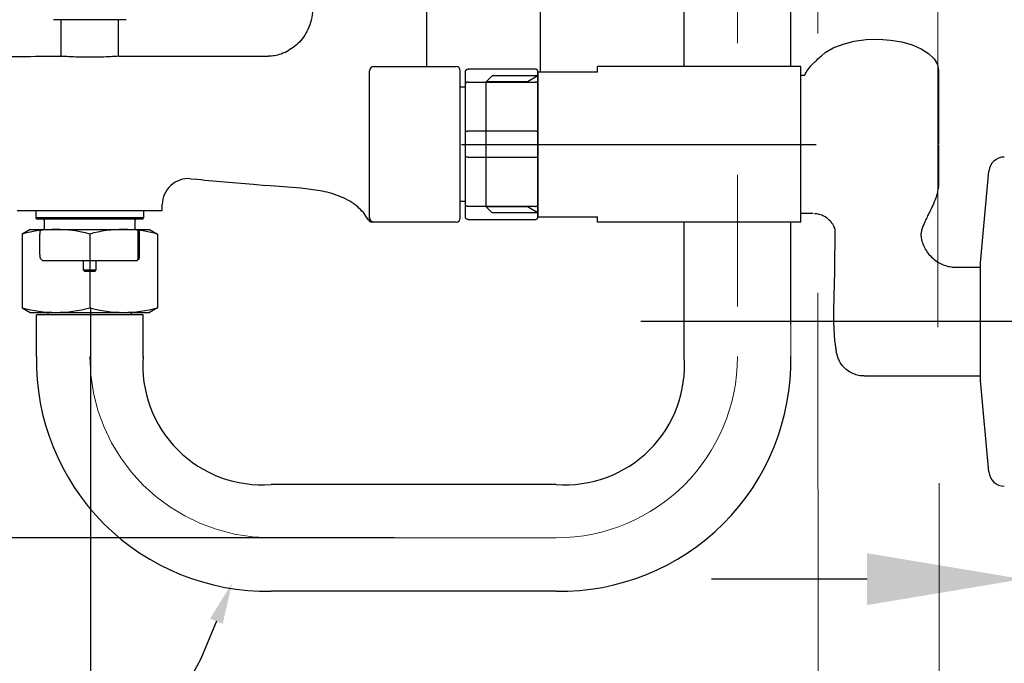
# Model space of a CAD drawing. Units: millimetres. Extents: x 0 to 210, y 0 to 297.
# Drawn here: x 132 to 151, y 55 to 67 of the extents above; entities that cross this region are included whole.
import ezdxf
from ezdxf import colors
from ezdxf.entities.mleader import LeaderData, LeaderLine
from ezdxf.math import Vec2, Vec3

# ---------------------------------------------------------------- set-up
doc = ezdxf.new("R2010")
doc.units = ezdxf.units.MM
doc.header["$PDMODE"] = 3
doc.linetypes.add('ACISOWELD', pattern=[3, 2, -1])
doc.linetypes.add('CENTERX2', pattern=[20.32, 12.7, -2.54, 2.54, -2.54])
doc.layers.add('標註線', color=3, linetype='Continuous', lineweight=13)
doc.layers.add('繪圖線', color=7, linetype='Continuous')
doc.styles.get("Standard").update_dxf_attribs({"font": 'Microsoft JhengHei.ttf'})
doc.dimstyles.new('ISO-25', dxfattribs={"dimtxt": 3, "dimasz": 3, "dimexe": 1.25, "dimexo": 0.625, "dimtad": 1, "dimtih": 1, "dimtoh": 1, "dimdec": 1, "dimlfac": 10, "dimdsep": 46, "dimtxsty": 'Standard', "dimcen": 2.5, "dimclrd": 3, "dimclre": 3, "dimclrt": 2, "dimadec": 0, "dimazin": 2, "dimtfac": 1, "dimtdec": 1, "dimtmove": 1, "dimatfit": 3, "dimfxl": 0, "dimarcsym": 0})

# ---------------------------------------------------------------- blocks, each defined once
blk = doc.blocks.new('*D27')
at = {"layer": 'Defpoints', "color": 0}
for p in [(153.256, 60.623), (151.256, 58.38), (153.256, 56.585)]:
    blk.add_point(p, dxfattribs=at)
at = {"layer": '標註線', "color": 3, "lineweight": -2}
for p, q in [((153.256, 59.998), (153.256, 55.335)), ((151.256, 57.755), (151.256, 55.335)), ((148.256, 56.585), (145.256, 56.585)), ((151.256, 56.585), (153.256, 56.585)), ((156.256, 56.585), (159.256, 56.585))]:
    blk.add_line(p, q, dxfattribs=at)
at = {"layer": '標註線', "color": 3}
for points in [[(148.256, 57.085), (148.256, 56.085), (151.256, 56.585)], [(156.256, 57.085), (156.256, 56.085), (153.256, 56.585)]]:
    blk.add_solid(points, dxfattribs=at)
at = {"layer": '標註線', "color": 2, "insert": (160.554, 59.151), "char_height": 3, "attachment_point": 5}
blk.add_mtext('(20)', dxfattribs=at)
blk = doc.blocks.new('*D32')
at = {"layer": 'Defpoints', "color": 0, "lineweight": 30}
for p in [(145.756, 72.383), (120.139, 57.383), (139.755, 57.383)]:
    blk.add_point(p, dxfattribs=at)
at = {"layer": '標註線', "color": 3, "lineweight": -2}
for p, q in [((145.131, 72.383), (118.889, 72.383)), ((120.139, 69.383), (120.139, 67.067)), ((120.139, 60.383), (120.139, 62.699)), ((139.13, 57.383), (118.889, 57.383))]:
    blk.add_line(p, q, dxfattribs=at)
at = {"layer": '標註線', "color": 3, "lineweight": 30}
for points in [[(119.639, 69.383), (120.639, 69.383), (120.139, 72.383)], [(119.639, 60.383), (120.639, 60.383), (120.139, 57.383)]]:
    blk.add_solid(points, dxfattribs=at)
at = {"layer": '標註線', "color": 2, "lineweight": 0, "insert": (120.139, 64.883), "char_height": 3, "attachment_point": 5}
blk.add_mtext('150', dxfattribs=at)
blk = doc.blocks.new('*D34')
at = {"layer": 'Defpoints', "color": 0}
for p in [(133.272, 62.452), (151.272, 55.748), (151.272, 45.977)]:
    blk.add_point(p, dxfattribs=at)
at = {"layer": '繪圖線', "color": 3, "lineweight": -2}
for p, q in [((133.272, 61.827), (133.272, 44.727)), ((151.272, 55.123), (151.272, 44.727)), ((136.272, 45.977), (148.272, 45.977))]:
    blk.add_line(p, q, dxfattribs=at)
at = {"layer": '繪圖線', "color": 3}
for points in [[(136.272, 46.477), (136.272, 45.477), (133.272, 45.977)], [(148.272, 46.477), (148.272, 45.477), (151.272, 45.977)]]:
    blk.add_solid(points, dxfattribs=at)
at = {"layer": '繪圖線', "color": 2, "insert": (142.272, 48.161), "char_height": 3, "attachment_point": 5}
blk.add_mtext('180', dxfattribs=at)
blk = doc.blocks.new('*D35')
at = {"layer": 'Defpoints', "color": 0}
for p in [(129.883, 64.144), (133.272, 57.312), (129.883, 45.931)]:
    blk.add_point(p, dxfattribs=at)
at = {"layer": '繪圖線', "color": 3, "lineweight": -2}
for p, q in [((129.883, 63.519), (129.883, 44.681)), ((133.272, 56.687), (133.272, 44.681)), ((126.883, 45.931), (123.883, 45.931)), ((133.272, 45.931), (129.883, 45.931)), ((136.272, 45.931), (139.272, 45.931))]:
    blk.add_line(p, q, dxfattribs=at)
at = {"layer": '繪圖線', "color": 3}
for points in [[(126.883, 46.431), (126.883, 45.431), (129.883, 45.931)], [(136.272, 46.431), (136.272, 45.431), (133.272, 45.931)]]:
    blk.add_solid(points, dxfattribs=at)
at = {"layer": '繪圖線', "color": 2, "insert": (125.459, 49.601), "char_height": 3, "attachment_point": 5}
blk.add_mtext('34', dxfattribs=at)

msp = doc.modelspace()

# ---------------------------------------------------------------- hatches: boundary and pattern name
at = {"layer": '繪圖線', "lineweight": 0}
h = msp.add_hatch(dxfattribs=at)
h.set_pattern_fill('DOTS', color=256, scale=0.5)
h.set_pattern_definition([(0, (-239.53496, 594.0004), (0.396875, 0.79375), [0, -0.79375])])
h.paths.add_polyline_path([(153.478, 43.932), (122.68, 43.932), (122.68, 40.454), (153.478, 40.454)])
edge = h.paths.add_edge_path()
edge.add_spline(control_points=[(153.478, 60.583), (153.256, 60.841)], knot_values=[0, 0, 1, 1], degree=1, periodic=0)
edge.add_spline(control_points=[(153.256, 60.841), (151.256, 60.723)], knot_values=[0.015756, 0.015756, 1, 1], degree=1, periodic=0)
edge.add_line((151.256, 60.723), (151.478, 43.932))
edge.add_line((151.478, 43.932), (153.478, 43.932))
edge.add_line((153.478, 43.932), (153.478, 57.21))
edge.add_line((153.478, 57.21), (153.478, 60.583))
edge = h.paths.add_edge_path(flags=17)
edge.add_spline(control_points=[(151.478, 62.824), (153.137, 62.823)], knot_values=[0, 0, 0.984244, 0.984244], degree=1, periodic=0)
edge.add_line((153.353, 62.824), (153.478, 97.394))
edge.add_line((153.478, 97.394), (153.428, 97.394))
edge.add_line((153.428, 97.394), (153.278, 97.334))
edge.add_line((153.278, 97.334), (153.278, 97.394))
edge.add_line((153.278, 97.394), (153.194, 97.394))
edge.add_line((153.194, 97.394), (153.028, 97.294))
edge.add_line((153.028, 97.294), (153.028, 97.394))
edge.add_line((153.028, 97.394), (152.953, 97.394))
edge.add_line((152.953, 97.394), (152.878, 97.334))
edge.add_line((152.878, 97.334), (152.648, 97.334))
edge.add_line((152.648, 97.334), (152.628, 97.314))
edge.add_line((152.628, 97.314), (152.528, 97.314))
edge.add_line((152.528, 97.314), (152.528, 97.394))
edge.add_line((152.528, 97.394), (152.278, 97.394))
edge.add_line((152.278, 97.394), (151.978, 97.294))
edge.add_line((151.978, 97.294), (151.578, 97.294))
edge.add_line((151.578, 97.294), (151.578, 97.194))
edge.add_line((151.578, 97.194), (151.506, 62.823))
h.paths.add_polyline_path([(153.478, 215.761), (151.256, 215.763), (151.256, 61.561), (151.578, 98.194), (151.578, 98.094), (151.609, 98.094), (151.909, 97.994), (152.528, 97.994), (152.528, 97.334), (152.628, 98.074), (152.708, 97.994), (152.778, 97.994), (152.778, 98.054), (152.878, 98.054), (152.953, 97.994), (153.028, 97.994), (153.028, 97.394), (153.254, 97.394), (153.478, 97.191)])
h.paths.add_polyline_path([(152.953, 177.694), (152.993, 177.694), (152.978, 177.714)], flags=16)
h.paths.add_polyline_path([(151.578, 178.394), (151.978, 178.394), (152.278, 178.294), (152.528, 178.294), (152.528, 178.374), (152.628, 178.374), (152.708, 178.294), (152.778, 178.294), (152.778, 178.354), (152.878, 178.354), (152.953, 178.294), (153.028, 178.294), (153.028, 178.334), (153.128, 178.334), (153.194, 178.294), (153.278, 178.294), (153.278, 178.244), (153.228, 178.274), (153.128, 178.144), (153.028, 178.144), (153.028, 178.234), (152.978, 178.274), (152.878, 178.144), (152.778, 178.144), (152.778, 178.294), (152.743, 178.294), (152.628, 178.144), (152.528, 178.144), (152.528, 178.294), (152.278, 178.294), (151.978, 178.244), (151.578, 178.244), (151.578, 178.144), (152.278, 178.144), (152.278, 178.024), (151.978, 177.844), (151.578, 177.844), (151.578, 177.694), (152.528, 177.694), (152.528, 177.844), (152.628, 177.844), (152.743, 177.694), (152.778, 177.694), (152.878, 177.634), (152.778, 177.634), (152.708, 177.694), (152.628, 177.614), (152.528, 177.614), (152.528, 177.694), (152.278, 177.694), (151.978, 177.594), (151.578, 177.594)], flags=16)
h.paths.add_polyline_path([(153.194, 177.694), (153.243, 177.694), (153.228, 177.714)], flags=16)

# ---------------------------------------------------------------- linework, layer by layer
at = {"layer": '繪圖線', "linetype": 'ACISOWELD', "lineweight": 9, "ltscale": 5}
for p, q in [((147.315, 52.112), (147.273, 120.992)), ((149.622, 71.445), (149.622, 58.768)), ((149.65, 58.439), (149.65, 52.14))]:
    msp.add_line(p, q, dxfattribs=at)
at = {"layer": '繪圖線', "color": 2, "linetype": 'CENTERX2', "lineweight": 0}
msp.add_line((145.756, 120.267), (145.756, 60.883), dxfattribs=at)
at = {"layer": '繪圖線', "ltscale": 10}
for p, q in [((146.786, 66.476), (146.786, 72.433)), ((146.786, 61.504), (146.786, 63.476))]:
    msp.add_line(p, q, dxfattribs=at)
at = {"layer": '繪圖線'}
for p, q in [((144.729, 66.476), (144.729, 72.383)), ((139.756, 69.527), (139.755, 66.464)), ((141.955, 66.375), (141.956, 69.126)), ((133.956, 67.38), (132.556, 67.38)), ((132.697, 67.38), (132.697, 66.661)), ((133.813, 66.675), (133.813, 67.38)), ((147.604, 66.837), (147.794, 66.911)), ((147.794, 66.911), (148.009, 66.965)), ((148.009, 66.965), (148.242, 66.996)), ((148.242, 66.996), (148.483, 67.004)), ((148.483, 67.004), (148.71, 66.988)), ((148.71, 66.988), (148.927, 66.952)), ((148.927, 66.952), (149.127, 66.895)), ((149.127, 66.895), (149.301, 66.82)), ((147.376, 66.686), (147.448, 66.745)), ((147.448, 66.745), (147.604, 66.837)), ((149.301, 66.82), (149.443, 66.73)), ((149.443, 66.73), (149.549, 66.628)), ((149.549, 66.628), (149.614, 66.518)), ((149.614, 66.518), (149.636, 66.404)), ((138.656, 63.556), (138.656, 66.396)), ((138.736, 66.476), (140.326, 66.476)), ((140.406, 63.556), (140.406, 66.396)), ((140.506, 66.143), (140.506, 66.376)), ((141.856, 66.426), (140.556, 66.426)), ((141.905, 64.975), (141.906, 66.375)), ((141.906, 66.376), (141.906, 66.143)), ((141.906, 66.297), (141.906, 66.375)), ((141.906, 66.375), (143.056, 66.375)), ((143.056, 66.375), (143.056, 66.475)), ((146.976, 66.475), (143.056, 66.475)), ((149.636, 66.405), (149.636, 66.404)), ((149.636, 66.404), (149.636, 66.188)), ((140.506, 65.21), (140.506, 66.143)), ((140.556, 66.176), (141.856, 66.176)), ((140.906, 66.181), (141.022, 66.297)), ((140.906, 63.769), (140.906, 66.181)), ((141.705, 66.181), (140.906, 66.181)), ((141.906, 66.297), (141.022, 66.297)), ((141.906, 66.297), (141.705, 66.181)), ((141.906, 66.298), (141.906, 63.654)), ((141.906, 66.143), (141.906, 65.21)), ((146.976, 66.31), (147.055, 66.311)), ((149.636, 66.188), (149.636, 64.983)), ((140.506, 66.076), (140.406, 66.076)), ((140.506, 64.743), (140.506, 65.21)), ((141.856, 65.227), (140.556, 65.227)), ((141.905, 65.21), (141.905, 64.743)), ((140.431, 64.975), (147.276, 64.975)), ((141.906, 63.575), (141.905, 64.975)), ((149.636, 64.975), (149.636, 64.226)), ((140.506, 63.81), (140.506, 64.743)), ((140.556, 64.726), (141.856, 64.726)), ((141.905, 64.743), (141.905, 63.81)), ((150.446, 62.69), (150.607, 64.458)), ((140.406, 63.876), (140.506, 63.876)), ((131.856, 63.696), (134.656, 63.696)), ((132.215, 63.704), (132.215, 63.563)), ((134.297, 63.563), (134.297, 63.696)), ((134.656, 63.696), (134.656, 63.813)), ((140.506, 63.576), (140.506, 63.81)), ((141.856, 63.777), (140.556, 63.777)), ((141.705, 63.769), (140.906, 63.769)), ((140.906, 63.769), (141.022, 63.653)), ((141.906, 63.653), (141.705, 63.769)), ((141.906, 63.81), (141.906, 63.576)), ((132.215, 63.563), (134.297, 63.563)), ((132.239, 63.537), (134.273, 63.537)), ((132.379, 63.513), (132.379, 63.342)), ((134.132, 63.342), (134.132, 63.513)), ((140.326, 63.476), (138.736, 63.476)), ((140.556, 63.526), (141.856, 63.526)), ((141.906, 63.653), (141.022, 63.653)), ((141.906, 63.575), (143.056, 63.575)), ((143.056, 63.475), (143.056, 63.575)), ((146.976, 63.475), (143.056, 63.475)), ((144.726, 61.501), (144.726, 63.475)), ((147.214, 63.638), (146.976, 63.641)), ((132.106, 63.333), (131.951, 63.244)), ((132.106, 63.333), (134.406, 63.333)), ((132.329, 63.333), (132.304, 63.309)), ((132.33, 63.333), (134.182, 63.333)), ((134.206, 63.309), (134.182, 63.333)), ((134.182, 63.333), (134.182, 62.748)), ((134.206, 63.309), (134.216, 63.298)), ((134.216, 63.218), (134.216, 63.298)), ((134.406, 63.333), (134.56, 63.244)), ((131.951, 63.244), (131.951, 61.822)), ((132.294, 62.863), (132.294, 63.218)), ((133.256, 63.244), (133.256, 61.822)), ((134.218, 62.784), (134.216, 63.218)), ((134.56, 63.244), (134.56, 61.822)), ((144.726, 60.883), (144.726, 63.089)), ((132.304, 62.772), (132.344, 62.732)), ((132.345, 62.732), (134.167, 62.732)), ((133.131, 62.732), (133.131, 62.554)), ((133.381, 62.554), (133.381, 62.732)), ((134.167, 62.732), (134.207, 62.772)), ((134.206, 62.772), (134.218, 62.784)), ((133.131, 62.554), (133.161, 62.524)), ((133.131, 62.554), (133.381, 62.554)), ((133.351, 62.524), (133.161, 62.524)), ((133.351, 62.524), (133.381, 62.554)), ((149.976, 62.605), (150.446, 62.605)), ((150.445, 60.43), (150.445, 62.68)), ((150.446, 60.421), (150.446, 62.69)), ((131.951, 61.822), (132.106, 61.733)), ((134.56, 61.822), (134.406, 61.733)), ((132.106, 61.733), (134.406, 61.733)), ((132.226, 60.883), (132.226, 61.683)), ((134.286, 61.683), (132.226, 61.683)), ((132.456, 61.683), (132.456, 61.733)), ((134.056, 61.733), (134.056, 61.683)), ((134.286, 60.87), (134.286, 61.683)), ((154.814, 61.554), (143.89, 61.554)), ((150.446, 60.504), (148.204, 60.504)), ((150.607, 58.653), (150.446, 60.421)), ((142.256, 58.413), (136.756, 58.413)), ((142.256, 56.353), (136.756, 56.353))]:
    msp.add_line(p, q, dxfattribs=at)
at = {"layer": '繪圖線', "lineweight": 0, "ltscale": 10}
for p, q in [((146.786, 66.476), (146.786, 72.383)), ((146.786, 61.504), (146.786, 63.476))]:
    msp.add_line(p, q, dxfattribs=at)
at = {"layer": '繪圖線', "lineweight": 0}
for p, q in [((146.786, 66.475), (146.786, 72.383)), ((147.604, 66.837), (147.794, 66.911)), ((147.794, 66.911), (148.009, 66.965)), ((147.376, 66.686), (147.448, 66.745)), ((147.448, 66.745), (147.604, 66.837)), ((146.976, 66.31), (147.055, 66.311)), ((146.786, 63.475), (146.786, 62.911)), ((147.214, 63.638), (146.976, 63.641)), ((146.786, 60.883), (146.786, 62.911))]:
    msp.add_line(p, q, dxfattribs=at)
at = {"layer": '繪圖線', "linetype": 'ByBlock', "lineweight": 0}
for p, q in [((147.604, 66.837), (147.794, 66.911)), ((147.794, 66.911), (148.009, 66.965)), ((147.376, 66.686), (147.448, 66.745)), ((147.448, 66.745), (147.604, 66.837)), ((146.976, 66.31), (147.055, 66.311)), ((147.214, 63.638), (146.976, 63.641))]:
    msp.add_line(p, q, dxfattribs=at)
at = {"layer": '繪圖線', "ltscale": 0.5}
for p, q in [((146.976, 63.476), (146.976, 66.476)), ((146.976, 63.475), (146.976, 66.475))]:
    msp.add_line(p, q, dxfattribs=at)
at = {"layer": '繪圖線', "lineweight": 0, "ltscale": 0.5}
msp.add_line((146.976, 63.476), (146.976, 66.476), dxfattribs=at)
at = {"layer": '繪圖線', "linetype": 'ByBlock', "lineweight": 0, "ltscale": 0.5}
msp.add_line((146.976, 63.476), (146.976, 66.476), dxfattribs=at)
at = {"layer": '繪圖線', "color": 2, "lineweight": 0}
msp.add_line((142.256, 57.383), (136.756, 57.383), dxfattribs=at)
at = {"layer": '繪圖線', "flags": 128}
for points in [[(135.199, 64.311), (135.321, 64.301), (135.399, 64.294), (135.477, 64.287), (135.556, 64.28)], [(135.556, 64.28), (135.93, 64.247), (136.172, 64.226), (136.414, 64.205), (136.656, 64.184)]]:
    msp.add_lwpolyline(points, dxfattribs=at)
at = {"layer": '繪圖線'}
for centre, radius, start, end in [((138.736, 66.396), 0.08, 90, 180), ((140.326, 66.396), 0.08, 0, 90), ((150.905, 64.43), 0.3, 90, 174.802), ((135.156, 63.813), 0.5, 84.9992, 179.9908), ((132.238, 63.562), 0.0243, 176.5526, 270), ((132.354, 63.513), 0.0242, 0, 90), ((134.156, 63.513), 0.0242, 90, 180), ((134.273, 63.562), 0.0243, 270, 3.4474), ((138.702, 63.556), 0.08, 211.0858, 267.618), ((138.736, 63.556), 0.08, 180, 270), ((140.326, 63.556), 0.08, 270, 0), ((132.603, 60.906), 2.427, 74.4077, 105.5923), ((132.369, 63.342), 0.00909, 270, 0), ((133.908, 60.906), 2.427, 74.4077, 105.5923), ((134.141, 63.342), 0.00909, 180, 270), ((132.603, 64.16), 2.427, 254.4077, 285.5923), ((133.908, 64.16), 2.427, 254.4077, 285.5923), ((136.675, 60.802), 4.45, 178.9605, 271.0395), ((136.579, 60.706), 2.3, 175.5912, 274.4088), ((142.433, 60.706), 2.3, 265.5912, 4.4089), ((142.336, 60.802), 4.45, 268.9605, 1.0395), ((150.545, 60.43), 0.1, 180, 185.198), ((150.905, 58.68), 0.3, 185.198, 270)]:
    msp.add_arc(centre, radius, start, end, dxfattribs=at)
at = {"layer": '繪圖線', "color": 2, "linetype": 'CENTERX2', "lineweight": 0}
msp.add_arc((136.756, 60.883), 3.5, 180, 270, dxfattribs=at)
at = {"layer": '繪圖線', "color": 2, "lineweight": 0}
msp.add_arc((142.256, 60.883), 3.5, 270.0013, 359.9968, dxfattribs=at)
at = {"layer": '繪圖線'}
for points, knots in [([(137.556, 67.576), (137.55, 67.506), (137.54, 67.374), (137.452, 67.145), (137.296, 66.905), (137.108, 66.795), (137.018, 66.742)], [0, 0, 0, 0, 0.201274, 0.380491, 0.701818, 1, 1, 1, 1]), ([(137.016, 66.745), (136.971, 66.727), (136.889, 66.693), (136.783, 66.677), (136.727, 66.678), (136.708, 66.679)], [0, 0, 0, 0, 0.453721, 0.82151, 1, 1, 1, 1]), ([(137.016, 66.745), (136.971, 66.727), (136.889, 66.693), (136.783, 66.677), (136.727, 66.678), (136.708, 66.679)], [0, 0, 0, 0, 0.453691, 0.8215, 1, 1, 1, 1]), ([(131.156, 66.659), (131.411, 66.664), (131.921, 66.673), (132.431, 66.675), (132.686, 66.676)], [0, 0, 0, 0, 0.500003, 1, 1, 1, 1]), ([(133.826, 66.676), (133.817, 66.676), (133.8, 66.674), (133.668, 66.666), (133.48, 66.658), (133.256, 66.655), (133.032, 66.658), (132.844, 66.666), (132.712, 66.674), (132.694, 66.676), (132.686, 66.676)], [0, 0, 0, 0, 0.125, 0.249921, 0.374809, 0.499712, 0.624698, 0.749797, 0.874807, 1, 1, 1, 1]), ([(133.826, 66.676), (134.306, 66.676), (135.266, 66.676), (136.226, 66.676), (136.706, 66.676)], [0, 0, 0, 0, 0.5, 1, 1, 1, 1]), ([(147.159, 66.473), (147.177, 66.493), (147.2, 66.523), (147.231, 66.548), (147.235, 66.553)], [0, 0, 0, 0, 0.84138, 1, 1, 1, 1]), ([(147.228, 66.547), (147.248, 66.565), (147.297, 66.612), (147.347, 66.658), (147.376, 66.686)], [0, 0, 0, 0, 0.3973377, 1, 1, 1, 1]), ([(140.506, 66.376), (140.506, 66.377), (140.506, 66.379), (140.506, 66.383), (140.507, 66.389), (140.51, 66.396), (140.513, 66.403), (140.519, 66.41), (140.525, 66.416), (140.532, 66.42), (140.539, 66.424), (140.547, 66.426), (140.553, 66.426), (140.556, 66.426)], [0, 0, 0, 0, 0.009433, 0.080509, 0.152444, 0.258498, 0.367526, 0.471963, 0.579324, 0.683, 0.789629, 0.893304, 1, 1, 1, 1]), ([(141.906, 66.376), (141.906, 66.377), (141.906, 66.379), (141.905, 66.383), (141.904, 66.389), (141.902, 66.396), (141.898, 66.403), (141.893, 66.41), (141.887, 66.416), (141.88, 66.42), (141.872, 66.424), (141.864, 66.426), (141.859, 66.426), (141.856, 66.426)], [0, 0, 0, 0, 0.009433, 0.080509, 0.152443, 0.258498, 0.367526, 0.471963, 0.579324, 0.682999, 0.789628, 0.893304, 1, 1, 1, 1]), ([(147.055, 66.311), (147.057, 66.315), (147.059, 66.318), (147.061, 66.322), (147.067, 66.335), (147.094, 66.388), (147.128, 66.436), (147.157, 66.471), (147.159, 66.473)], [-0.068039, -0.068039, -0.068039, -0.068039, 0, 0, 0, 0.220384, 0.946752, 1, 1, 1, 1]), ([(140.556, 66.176), (140.553, 66.176), (140.547, 66.175), (140.539, 66.174), (140.532, 66.172), (140.525, 66.169), (140.519, 66.165), (140.514, 66.161), (140.51, 66.156), (140.507, 66.151), (140.506, 66.147), (140.506, 66.144), (140.506, 66.143), (140.506, 66.143)], [0, 0, 0, 0, 0.103674, 0.210372, 0.314039, 0.420675, 0.525106, 0.632478, 0.738521, 0.847557, 0.918635, 0.99057, 1, 1, 1, 1]), ([(141.906, 66.143), (141.906, 66.143), (141.906, 66.144), (141.905, 66.147), (141.904, 66.151), (141.902, 66.156), (141.898, 66.161), (141.893, 66.165), (141.887, 66.169), (141.88, 66.172), (141.872, 66.174), (141.864, 66.175), (141.859, 66.176), (141.856, 66.176)], [0, 0, 0, 0, 0.00943, 0.080505, 0.152443, 0.258496, 0.367522, 0.471963, 0.579324, 0.682999, 0.789626, 0.893304, 1, 1, 1, 1]), ([(140.556, 65.227), (140.553, 65.227), (140.547, 65.227), (140.539, 65.226), (140.532, 65.225), (140.525, 65.223), (140.519, 65.221), (140.514, 65.219), (140.51, 65.217), (140.507, 65.214), (140.506, 65.212), (140.506, 65.211), (140.506, 65.21), (140.506, 65.21)], [0, 0, 0, 0, 0.103673, 0.210371, 0.31404, 0.420676, 0.525105, 0.632468, 0.738517, 0.847552, 0.918632, 0.990561, 1, 1, 1, 1]), ([(141.906, 65.21), (141.906, 65.21), (141.906, 65.211), (141.905, 65.212), (141.904, 65.214), (141.902, 65.217), (141.898, 65.219), (141.893, 65.221), (141.887, 65.223), (141.88, 65.225), (141.872, 65.226), (141.864, 65.227), (141.859, 65.227), (141.856, 65.227)], [0, 0, 0, 0, 0.009439, 0.080513, 0.152447, 0.258501, 0.367532, 0.471964, 0.579323, 0.683, 0.789627, 0.893304, 1, 1, 1, 1]), ([(140.556, 64.726), (140.553, 64.726), (140.547, 64.726), (140.539, 64.726), (140.532, 64.728), (140.525, 64.729), (140.519, 64.731), (140.514, 64.733), (140.51, 64.736), (140.507, 64.738), (140.506, 64.74), (140.506, 64.742), (140.506, 64.743), (140.506, 64.743)], [0, 0, 0, 0, 0.103673, 0.210371, 0.31404, 0.420676, 0.525105, 0.632468, 0.738517, 0.847552, 0.918632, 0.990561, 1, 1, 1, 1]), ([(141.856, 64.726), (141.859, 64.726), (141.864, 64.726), (141.872, 64.726), (141.88, 64.728), (141.887, 64.729), (141.893, 64.731), (141.898, 64.733), (141.902, 64.736), (141.904, 64.738), (141.905, 64.74), (141.906, 64.742), (141.906, 64.743), (141.906, 64.743)], [0, 0, 0, 0, 0.103673, 0.210372, 0.314039, 0.420676, 0.525105, 0.632468, 0.738516, 0.847553, 0.918632, 0.990561, 1, 1, 1, 1]), ([(138.056, 63.981), (137.998, 64.001), (137.882, 64.041), (137.702, 64.08), (137.517, 64.108), (137.168, 64.144), (136.881, 64.166), (136.656, 64.184)], [0, 0, 0, 0, 0.128804, 0.258668, 0.390435, 0.522533, 1, 1, 1, 1]), ([(149.635, 64.225), (149.635, 64.218), (149.638, 64.175), (149.625, 64.094), (149.6, 63.981), (149.555, 63.859), (149.499, 63.739), (149.441, 63.626), (149.391, 63.525), (149.35, 63.434), (149.319, 63.351), (149.301, 63.285), (149.297, 63.252), (149.294, 63.239)], [0, 0, 0, 0, 0.0198576, 0.1267054, 0.2394778, 0.3699746, 0.5111136, 0.6260965, 0.7191388, 0.8058977, 0.881471, 0.9548347, 1, 1, 1, 1]), ([(138.634, 63.517), (138.603, 63.565), (138.542, 63.659), (138.376, 63.822), (138.205, 63.923), (138.074, 63.974), (138.056, 63.981)], [0, 0, 0, 0, 0.227771, 0.443624, 0.920207, 1, 1, 1, 1]), ([(140.556, 63.777), (140.553, 63.777), (140.547, 63.777), (140.539, 63.779), (140.532, 63.781), (140.525, 63.784), (140.519, 63.788), (140.514, 63.792), (140.51, 63.797), (140.507, 63.801), (140.506, 63.806), (140.506, 63.808), (140.506, 63.81), (140.506, 63.81)], [0, 0, 0, 0, 0.103674, 0.210372, 0.314039, 0.420675, 0.525106, 0.632478, 0.738521, 0.847557, 0.918635, 0.99057, 1, 1, 1, 1]), ([(141.856, 63.777), (141.859, 63.777), (141.864, 63.777), (141.872, 63.779), (141.88, 63.781), (141.887, 63.784), (141.893, 63.788), (141.898, 63.792), (141.902, 63.797), (141.904, 63.801), (141.905, 63.806), (141.906, 63.808), (141.906, 63.81), (141.906, 63.81)], [0, 0, 0, 0, 0.103674, 0.210373, 0.314039, 0.420676, 0.525106, 0.632478, 0.738521, 0.847557, 0.918635, 0.99057, 1, 1, 1, 1]), ([(138.732, 63.476), (138.722, 63.477), (138.702, 63.48), (138.676, 63.497), (138.658, 63.521), (138.654, 63.541), (138.652, 63.551)], [0, 0, 0, 0, 0.25, 0.5, 0.75, 1, 1, 1, 1]), ([(138.703, 63.482), (138.694, 63.487), (138.676, 63.496), (138.658, 63.521), (138.654, 63.541), (138.652, 63.551)], [0, 0, 0, 0, 0.333333, 0.666666, 1, 1, 1, 1]), ([(138.732, 63.476), (138.729, 63.476), (138.721, 63.476), (138.712, 63.476), (138.706, 63.476), (138.702, 63.476), (138.701, 63.476), (138.701, 63.476), (138.702, 63.476), (138.702, 63.476)], [0, 0, 0, 0, 0.178959, 0.436201, 0.56483, 0.693465, 0.822, 0.950543, 1, 1, 1, 1]), ([(140.556, 63.526), (140.553, 63.526), (140.547, 63.527), (140.539, 63.529), (140.532, 63.532), (140.525, 63.537), (140.519, 63.542), (140.514, 63.549), (140.51, 63.556), (140.507, 63.564), (140.506, 63.57), (140.506, 63.574), (140.506, 63.576), (140.506, 63.576)], [0, 0, 0, 0, 0.103674, 0.210371, 0.314041, 0.420676, 0.525105, 0.632473, 0.738522, 0.847556, 0.918631, 0.990567, 1, 1, 1, 1]), ([(141.856, 63.526), (141.859, 63.526), (141.864, 63.527), (141.872, 63.529), (141.88, 63.532), (141.887, 63.537), (141.893, 63.542), (141.898, 63.549), (141.902, 63.556), (141.904, 63.564), (141.905, 63.57), (141.906, 63.574), (141.906, 63.576), (141.906, 63.576)], [0, 0, 0, 0, 0.103674, 0.210372, 0.31404, 0.420676, 0.525106, 0.632474, 0.738522, 0.847557, 0.91863, 0.990567, 1, 1, 1, 1]), ([(147.639, 63.337), (147.637, 63.342), (147.633, 63.358), (147.617, 63.396), (147.586, 63.45), (147.536, 63.508), (147.468, 63.565), (147.382, 63.609), (147.304, 63.634), (147.257, 63.635), (147.242, 63.637)], [0.1453964, 0.1453964, 0.1453964, 0.1453964, 0.2328957, 0.3423452, 0.4522473, 0.5676549, 0.6896618, 0.8157891, 0.9437293, 1, 1, 1, 1]), ([(132.294, 63.218), (132.295, 63.23), (132.296, 63.255), (132.299, 63.283), (132.301, 63.301), (132.303, 63.309), (132.304, 63.309), (132.304, 63.309)], [0, 0, 0, 0, 0.243482, 0.488323, 0.738715, 0.991697, 1, 1, 1, 1]), ([(147.658, 61.027), (147.653, 61.057), (147.642, 61.135), (147.632, 61.25), (147.623, 61.379), (147.618, 61.507), (147.616, 61.645), (147.617, 61.786), (147.619, 61.93), (147.623, 62.071), (147.627, 62.219), (147.631, 62.393), (147.635, 62.614), (147.638, 62.886), (147.639, 63.133), (147.639, 63.288), (147.639, 63.337)], [0, 0, 0, 0, 0.03893, 0.1005021, 0.1457279, 0.1930588, 0.2454393, 0.3024888, 0.3576912, 0.417781, 0.4759403, 0.5507344, 0.648644, 0.7693537, 0.9127162, 0.9769887, 0.9769887, 0.9769887, 0.9769887]), ([(149.294, 63.239), (149.295, 63.224), (149.299, 63.171), (149.322, 63.079), (149.368, 62.969), (149.435, 62.865), (149.52, 62.775), (149.619, 62.702), (149.722, 62.651), (149.826, 62.619), (149.911, 62.605), (149.96, 62.606), (149.976, 62.606)], [0.0455156, 0.0455156, 0.0455156, 0.0455156, 0.087463, 0.1965152, 0.3072622, 0.4188852, 0.5383549, 0.6508801, 0.7572726, 0.8582153, 0.9537127, 1, 1, 1, 1]), ([(132.304, 62.773), (132.304, 62.773), (132.303, 62.773), (132.301, 62.784), (132.298, 62.805), (132.296, 62.832), (132.295, 62.853), (132.294, 62.863)], [0, 0, 0, 0, 0.102511, 0.334547, 0.572962, 0.813167, 1, 1, 1, 1]), ([(148.204, 60.507), (148.184, 60.507), (148.13, 60.506), (148.042, 60.526), (147.941, 60.567), (147.851, 60.629), (147.778, 60.705), (147.725, 60.787), (147.689, 60.87), (147.669, 60.941), (147.664, 60.982), (147.658, 61.027)], [0, 0, 0, 0, 0.073259, 0.201641, 0.330869, 0.468341, 0.598601, 0.715437, 0.828657, 0.940495, 1, 1, 1, 1])]:
    msp.add_open_spline(points, degree=3, knots=knots, dxfattribs=at)
at = {"layer": '繪圖線', "lineweight": 0}
for points, knots in [([(147.159, 66.473), (147.177, 66.493), (147.2, 66.523), (147.231, 66.548), (147.235, 66.553)], [0, 0, 0, 0, 0.84138, 1, 1, 1, 1]), ([(147.228, 66.547), (147.248, 66.565), (147.297, 66.612), (147.347, 66.658), (147.376, 66.686)], [0, 0, 0, 0, 0.3973377, 1, 1, 1, 1]), ([(147.055, 66.311), (147.057, 66.315), (147.059, 66.318), (147.061, 66.322), (147.067, 66.335), (147.094, 66.388), (147.128, 66.436), (147.157, 66.471), (147.159, 66.473)], [-0.068039, -0.068039, -0.068039, -0.068039, 0, 0, 0, 0.220384, 0.946752, 1, 1, 1, 1]), ([(147.639, 63.337), (147.637, 63.342), (147.633, 63.358), (147.617, 63.396), (147.586, 63.45), (147.536, 63.508), (147.468, 63.565), (147.382, 63.609), (147.304, 63.634), (147.257, 63.635), (147.242, 63.637)], [0.1453964, 0.1453964, 0.1453964, 0.1453964, 0.2328957, 0.3423452, 0.4522473, 0.5676549, 0.6896618, 0.8157891, 0.9437293, 1, 1, 1, 1]), ([(147.658, 61.027), (147.653, 61.057), (147.642, 61.135), (147.632, 61.25), (147.623, 61.379), (147.618, 61.507), (147.616, 61.645), (147.617, 61.786), (147.619, 61.93), (147.623, 62.071), (147.627, 62.219), (147.631, 62.393), (147.635, 62.614), (147.638, 62.886), (147.639, 63.133), (147.639, 63.288), (147.639, 63.337)], [0, 0, 0, 0, 0.03893, 0.1005021, 0.1457279, 0.1930588, 0.2454393, 0.3024888, 0.3576912, 0.417781, 0.4759403, 0.5507344, 0.648644, 0.7693537, 0.9127162, 0.9769887, 0.9769887, 0.9769887, 0.9769887])]:
    msp.add_open_spline(points, degree=3, knots=knots, dxfattribs=at)
at = {"layer": '繪圖線', "linetype": 'ByBlock', "lineweight": 0}
for points, knots in [([(147.159, 66.473), (147.177, 66.493), (147.2, 66.523), (147.231, 66.548), (147.235, 66.553)], [0, 0, 0, 0, 0.84138, 1, 1, 1, 1]), ([(147.228, 66.547), (147.248, 66.565), (147.297, 66.612), (147.347, 66.658), (147.376, 66.686)], [0, 0, 0, 0, 0.3973377, 1, 1, 1, 1]), ([(147.055, 66.311), (147.057, 66.315), (147.059, 66.318), (147.061, 66.322), (147.067, 66.335), (147.094, 66.388), (147.128, 66.436), (147.157, 66.471), (147.159, 66.473)], [-0.068039, -0.068039, -0.068039, -0.068039, 0, 0, 0, 0.220384, 0.946752, 1, 1, 1, 1]), ([(147.639, 63.337), (147.637, 63.342), (147.633, 63.358), (147.617, 63.396), (147.586, 63.45), (147.536, 63.508), (147.468, 63.565), (147.382, 63.609), (147.304, 63.634), (147.257, 63.635), (147.242, 63.637)], [0.1453964, 0.1453964, 0.1453964, 0.1453964, 0.2328957, 0.3423452, 0.4522473, 0.5676549, 0.6896618, 0.8157891, 0.9437293, 1, 1, 1, 1]), ([(147.658, 61.027), (147.653, 61.057), (147.642, 61.135), (147.632, 61.25), (147.623, 61.379), (147.618, 61.507), (147.616, 61.645), (147.617, 61.786), (147.619, 61.93), (147.623, 62.071), (147.627, 62.219), (147.631, 62.393), (147.635, 62.614), (147.638, 62.886), (147.639, 63.133), (147.639, 63.288), (147.639, 63.337)], [0, 0, 0, 0, 0.03893, 0.1005021, 0.1457279, 0.1930588, 0.2454393, 0.3024888, 0.3576912, 0.417781, 0.4759403, 0.5507344, 0.648644, 0.7693537, 0.9127162, 0.9769887, 0.9769887, 0.9769887, 0.9769887])]:
    msp.add_open_spline(points, degree=3, knots=knots, dxfattribs=at)

# ---------------------------------------------------------------- dimensions: what is measured, and where the dimension line sits
at = {"layer": '標註線', "lineweight": 0}
dim = msp.add_linear_dim(base=(120.139, 57.383), p1=(145.756, 72.383), p2=(139.755, 57.383), angle=90, dimstyle='ISO-25', dxfattribs=at)
dim.commit()
dim.dimension.update_dxf_attribs({"geometry": '*D32', "text_midpoint": (120.139, 64.883)})
at = {"layer": '標註線'}
dim = msp.add_linear_dim(base=(153.256, 56.585), p1=(151.256, 58.38), p2=(153.256, 60.623), text='(<>)', dimstyle='ISO-25', dxfattribs=at)
dim.commit()
dim.dimension.update_dxf_attribs({"geometry": '*D27', "text_midpoint": (160.554, 56.66), "dimtype": 160})
at = {"layer": '繪圖線'}
dim = msp.add_linear_dim(base=(129.883, 45.931), p1=(133.272, 57.312), p2=(129.883, 64.144), dimstyle='ISO-25', override={"dimdec": 0}, dxfattribs=at)
dim.commit()
dim.dimension.update_dxf_attribs({"geometry": '*D35', "text_midpoint": (125.459, 47.425), "dimtype": 160})
dim = msp.add_linear_dim(base=(151.272, 45.977), p1=(133.272, 62.452), p2=(151.272, 55.748), dimstyle='ISO-25', dxfattribs=at)
dim.commit()
dim.dimension.update_dxf_attribs({"geometry": '*D34', "text_midpoint": (142.272, 48.161)})

# ---------------------------------------------------------------- leaders
at = {"layer": '標註線'}
ml = msp.add_multileader_mtext('Standard', dxfattribs=at)
ml.set_content('AWM04', color=256)
ml.set_leader_properties()
ml.build(insert=Vec2(0, 0))
ml.multileader.update_dxf_attribs({"dogleg_length": 0.036, "arrow_head_size": 0.8})
ctx = ml.context
ctx.base_point, ctx.char_height, ctx.arrow_head_size, ctx.landing_gap_size, ctx.plane_origin = Vec3(135.478, 53.337), 2, 0.8, 0.1, Vec3(135.641, 56.198)
notes = []
notes.append((ctx, [(0, (1, 1, 0), (134.447, 53.337), (1, 0), 1.03, [(0, [(136.003, 56.513), (135.396, 55.032)], 0, [])])]))
ctx.mtext.insert, ctx.mtext.flow_direction = Vec3(135.578, 54.354), 5
for ctx, leaders in notes:
    for number, flags, end, landing, length, lines in leaders:
        leader = LeaderData()
        leader.index, (leader.has_last_leader_line, leader.has_dogleg_vector, leader.attachment_direction) = number, flags
        leader.last_leader_point, leader.dogleg_vector, leader.dogleg_length = Vec3(end), Vec3(landing), length
        for number, points, colour, breaks in lines:
            line = LeaderLine()
            line.index, line.vertices, line.color, line.breaks = number, Vec3.list(points), colors.encode_raw_color(colour), breaks
            leader.lines.append(line)
        ctx.leaders.append(leader)

doc.saveas('drawing.dxf')
